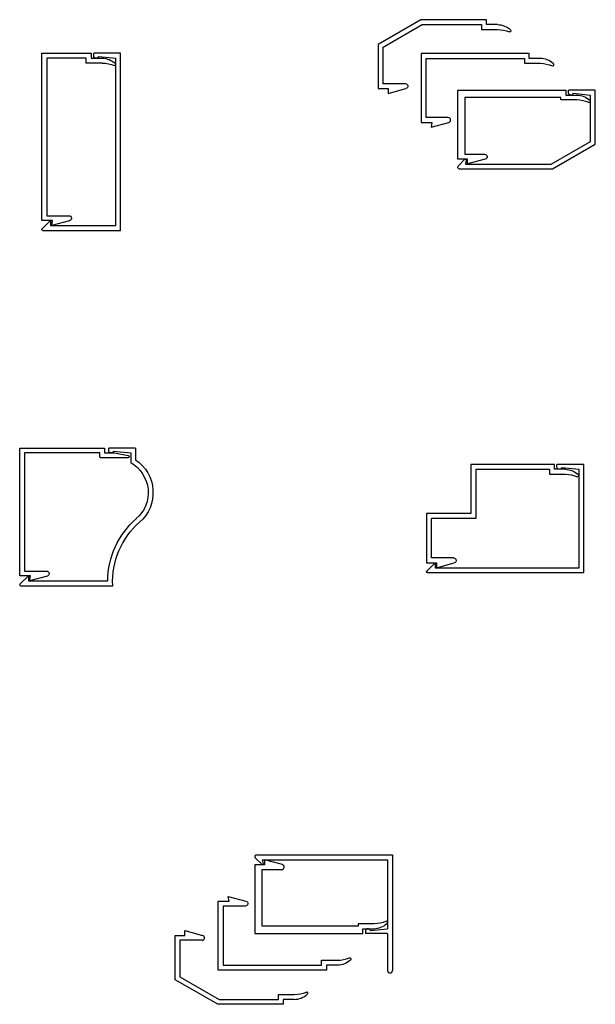
# Model space of a CAD drawing. Extents: x 1.6 to 8.9, y -4.7 to 7.8.
import ezdxf

# ---------------------------------------------------------------- set-up
doc = ezdxf.new("R2010")
doc.units = 0
doc.header["$LTSCALE"] = 0.3
doc.header["$MEASUREMENT"] = 0
doc.layers.get('0').update_dxf_attribs({"linetype": 'CONTINUOUS'})
for name, color, linetype in [('E990115$0$EXT_TRIM', 6, 'CONTINUOUS'), ('E990115$0$EXT_TRIM_SNAP2', 6, 'CONTINUOUS'), ('E990143$0$EXT_TRIM', 6, 'CONTINUOUS'), ('E990143$0$EXT_TRIM_SNAP2', 6, 'CONTINUOUS'), ('E990144$0$EXT_TRIM', 6, 'CONTINUOUS'), ('E990370$0$EXT_TRIM', 6, 'CONTINUOUS'), ('E990370$0$EXT_TRIM_SNAP2', 6, 'CONTINUOUS'), ('E990371$0$EXT_TRIM', 6, 'CONTINUOUS'), ('E990555$0$EXT_TRIM', 6, 'CONTINUOUS'), ('E990622$0$EXT_TRIM', 6, 'CONTINUOUS'), ('E990625$0$EXT_TRIM', 6, 'CONTINUOUS'), ('E990630$0$EXT_TRIM', 6, 'CONTINUOUS'), ('E990777$0$EXT_TRIM', 6, 'CONTINUOUS'), ('E990777$0$EXT_TRIM_SNAP2', 6, 'CONTINUOUS'), ('E999050$0$EXT_TRIM', 6, 'CONTINUOUS'), ('E999050$0$EXT_TRIM_SNAP2', 6, 'CONTINUOUS')]:
    doc.layers.add(name, color=color, linetype=linetype)

# ---------------------------------------------------------------- blocks, each defined once
blk = doc.blocks.new('E990143')
at = {"layer": 'E990143$0$EXT_TRIM'}
for p, q in [((0, 0), (0, 2.25)), ((0.062, 0.062), (0.062, 2.188)), ((0.989, 0), (0, 0)), ((0.891, 0.062), (0.062, 0.062)), ((0.891, 0.125), (0.997, 0.019)), ((0.891, 0.125), (0.891, 0.062))]:
    blk.add_line(p, q, dxfattribs=at)
blk.add_arc((0.989, 0.011), 0.0113, 270, 45, dxfattribs=at)
at = {"layer": 'E990143$0$EXT_TRIM_SNAP2'}
for p, q in [((0, 2.25), (0.342, 2.25)), ((0.281, 2.211), (0.062, 2.188)), ((0.342, 2.219), (0.342, 2.25))]:
    blk.add_line(p, q, dxfattribs=at)
blk.add_arc((0.311, 2.219), 0.031, 195.1957, 0, dxfattribs=at)
blk = doc.blocks.new('B990143')
blk.add_blockref('E990143', (0, 0))
blk = doc.blocks.new('E990144')
at = {"layer": 'E990144$0$EXT_TRIM'}
for p, q in [((0.351, 2.127), (0.125, 2.188)), ((0.125, 2.188), (0.136, 2.126)), ((0, 2.126), (0, 0)), ((0.136, 2.126), (0, 2.126)), ((0.062, 0.062), (0.062, 2.064)), ((0.062, 2.064), (0.343, 2.064)), ((0, 0), (0.626, 0)), ((0.564, 0.062), (0.062, 0.062)), ((0.766, 0.124), (0.564, 0.124)), ((0.564, 0.124), (0.564, 0.062)), ((0.626, 0.062), (0.766, 0.062)), ((0.626, 0), (0.626, 0.062))]:
    blk.add_line(p, q, dxfattribs=at)
for centre, radius, start, end in [((0.343, 2.096), 0.0323, 270, 75), ((0.757, 0.558), 0.434, 271.1946, 292.0663), ((0.761, 0.312), 0.25, 271.0798, 312.6783), ((0.923, 0.141), 0.015, 301.1494, 101.6304)]:
    blk.add_arc(centre, radius, start, end, dxfattribs=at)
blk = doc.blocks.new('B990144')
blk.add_blockref('E990144', (0, 0))
blk = doc.blocks.new('E990115')
at = {"layer": 'E990115$0$EXT_TRIM'}
for p, q in [((0, 0.313), (0, 1)), ((0.062, 0.349), (0.062, 0.938)), ((0.542, 0), (0, 0.313)), ((0.559, 0.062), (0.062, 0.349)), ((1.729, 0), (0.542, 0)), ((1.65, 0.062), (0.559, 0.062)), ((1.641, 0.115), (1.65, 0.062)), ((1.658, 0.122), (1.744, 0.036))]:
    blk.add_line(p, q, dxfattribs=at)
for centre, radius, start, end in [((1.651, 0.115), 0.01, 45, 180), ((1.729, 0.021), 0.0213, 270, 45)]:
    blk.add_arc(centre, radius, start, end, dxfattribs=at)
at = {"layer": 'E990115$0$EXT_TRIM_SNAP2'}
for p, q in [((0, 1), (0.342, 1)), ((0.281, 0.961), (0.062, 0.938)), ((0.342, 0.969), (0.342, 1))]:
    blk.add_line(p, q, dxfattribs=at)
blk.add_arc((0.311, 0.969), 0.031, 195.1957, 0, dxfattribs=at)
blk = doc.blocks.new('B990115')
blk.add_blockref('E990115', (0, 0))
blk = doc.blocks.new('E990622')
at = {"layer": 'E990622$0$EXT_TRIM'}
for p, q in [((0.751, 1.314), (0.751, 1.516)), ((0.813, 1.516), (0.813, 1.376)), ((0.813, 1.314), (0.751, 1.314)), ((0.813, 1.376), (0.875, 1.376)), ((0.813, 0.559), (0.813, 1.314)), ((0.875, 1.376), (0.875, 0.542)), ((0.526, 0.062), (0.813, 0.559)), ((0.875, 0.542), (0.562, 0)), ((-0.062, 0.125), (-0.001, 0.351)), ((0.062, 0.343), (0.062, 0.062)), ((0, 0.125), (-0.062, 0.125)), ((0, 0), (0, 0.125)), ((0.562, 0), (0, 0)), ((0.062, 0.062), (0.526, 0.062))]:
    blk.add_line(p, q, dxfattribs=at)
for centre, radius, start, end in [((0.734, 1.673), 0.015, 31.1494, 191.6304), ((0.317, 1.507), 0.434, 1.1946, 22.0663), ((0.563, 1.511), 0.25, 1.0798, 42.6783), ((0.03, 0.343), 0.0323, 0, 165)]:
    blk.add_arc(centre, radius, start, end, dxfattribs=at)
blk = doc.blocks.new('B990622')
blk.add_blockref('E990622', (0, 0))
blk = doc.blocks.new('E990630')
at = {"layer": 'E990630$0$EXT_TRIM'}
blk.add_lwpolyline([(1.515, 0.062), (1.375, 0.062), (1.375, 0), (0, 0), (0, 0.875), (0.136, 0.875), (0.125, 0.937), (0.351, 0.876, -0.876976), (0.343, 0.813), (0.062, 0.813), (0.062, 0.062), (1.313, 0.062), (1.313, 0.124), (1.515, 0.124, 0.091322), (1.669, 0.156, -0.842683), (1.68, 0.128, -0.183528)], format="xyb", close=True, dxfattribs=at)
blk = doc.blocks.new('B990630')
blk.add_blockref('E990630', (0, 0))
blk = doc.blocks.new('E990555')
at = {"layer": 'E990555$0$EXT_TRIM'}
blk.add_lwpolyline([(1.68, 0.128, 0.842683), (1.669, 0.156, -0.091322), (1.515, 0.124), (1.313, 0.124), (1.313, 0.093), (0.093, 0.093), (0.093, 0.813), (0.343, 0.813, 0.876976), (0.351, 0.876), (0.125, 0.937), (0.125, 0.875), (0, 0.875), (0, 0), (1.375, 0), (1.375, 0.062), (1.515, 0.062, 0.183528)], format="xyb", close=True, dxfattribs=at)
blk = doc.blocks.new('B990555')
blk.add_blockref('E990555', (0, 0))
blk = doc.blocks.new('E990370')
at = {"layer": 'E990370$0$EXT_TRIM'}
for p, q in [((0, 0), (0, 1.469)), ((0.062, 1), (0.062, 1.469)), ((0.062, 0.062), (0.062, 0.938)), ((1.729, 0), (0, 0)), ((1.65, 0.062), (0.062, 0.062)), ((1.641, 0.115), (1.65, 0.062)), ((1.658, 0.122), (1.744, 0.036))]:
    blk.add_line(p, q, dxfattribs=at)
for centre, radius, start, end in [((0.031, 1.469), 0.031, 0, 180), ((1.651, 0.115), 0.01, 45, 180), ((1.729, 0.021), 0.0213, 270, 45)]:
    blk.add_arc(centre, radius, start, end, dxfattribs=at)
at = {"layer": 'E990370$0$EXT_TRIM_SNAP2'}
for p, q in [((0.062, 1), (0.342, 1)), ((0.281, 0.961), (0.062, 0.938)), ((0.342, 0.969), (0.342, 1))]:
    blk.add_line(p, q, dxfattribs=at)
blk.add_arc((0.311, 0.969), 0.031, 195.1957, 0, dxfattribs=at)
blk = doc.blocks.new('B990370')
at = {"rotation": 180}
blk.add_blockref('E990370', (0, 0), dxfattribs=at)
blk = doc.blocks.new('E990777')
at = {"layer": 'E990777$0$EXT_TRIM'}
for p, q in [((0, 0), (0, 1.375)), ((0.062, 0.062), (0.062, 1.313)), ((1.989, 0), (0, 0)), ((1.891, 0.062), (0.062, 0.062)), ((1.891, 0.125), (1.997, 0.019)), ((1.891, 0.125), (1.891, 0.062))]:
    blk.add_line(p, q, dxfattribs=at)
blk.add_arc((1.989, 0.011), 0.0113, 270, 45, dxfattribs=at)
at = {"layer": 'E990777$0$EXT_TRIM_SNAP2'}
for p, q in [((0, 1.375), (0.342, 1.375)), ((0.281, 1.336), (0.062, 1.313)), ((0.342, 1.344), (0.342, 1.375))]:
    blk.add_line(p, q, dxfattribs=at)
blk.add_arc((0.311, 1.344), 0.031, 195.1957, 0, dxfattribs=at)
blk = doc.blocks.new('B990777')
blk.add_blockref('E990777', (0, 0))
blk = doc.blocks.new('E990371')
at = {"layer": 'E990371$0$EXT_TRIM'}
for p, q in [((-0.437, 1.25), (-0.437, 1.312)), ((-0.437, 1.312), (-0.211, 1.251)), ((-0.562, 0.625), (-0.562, 1.25)), ((-0.562, 1.25), (-0.437, 1.25)), ((-0.219, 1.188), (-0.5, 1.188)), ((-0.5, 1.188), (-0.5, 0.687)), ((0.062, 0.687), (-0.5, 0.687)), ((0.062, 0.062), (0.062, 0.687)), ((0, 0.625), (-0.562, 0.625)), ((0, 0), (0, 0.625)), ((1.063, 0), (0, 0)), ((0.062, 0.062), (1.001, 0.062)), ((1.001, 0.124), (1.203, 0.124)), ((1.001, 0.062), (1.001, 0.124)), ((1.203, 0.062), (1.063, 0.062)), ((1.063, 0.062), (1.063, 0))]:
    blk.add_line(p, q, dxfattribs=at)
for centre, radius, start, end in [((-0.219, 1.22), 0.0323, 270, 75), ((1.194, 0.558), 0.434, 271.1946, 292.0663), ((1.198, 0.312), 0.25, 271.0798, 312.6783), ((1.36, 0.141), 0.015, 301.1494, 101.6304)]:
    blk.add_arc(centre, radius, start, end, dxfattribs=at)
blk = doc.blocks.new('B990371')
blk.add_blockref('E990371', (0, 0))
blk = doc.blocks.new('E990625')
at = {"layer": 'E990625$0$EXT_TRIM'}
for p, q in [((0.351, 1.626), (0.125, 1.687)), ((0.125, 1.687), (0.136, 1.625)), ((0.136, 1.625), (0, 1.625)), ((0, 1.625), (0, 0)), ((0.062, 0.062), (0.062, 1.563)), ((0.062, 1.563), (0.343, 1.563)), ((0, 0), (1.079, 0)), ((1.017, 0.062), (0.062, 0.062)), ((1.017, 0.108), (1.017, 0.062)), ((1.375, 0.124), (1.033, 0.124)), ((1.079, 0), (1.079, 0.062)), ((1.079, 0.062), (1.204, 0.062)), ((1.204, 0.062), (1.378, 0.093))]:
    blk.add_line(p, q, dxfattribs=at)
for centre, radius, start, end in [((0.343, 1.595), 0.0323, 270, 75), ((1.033, 0.108), 0.016, 90, 180), ((1.375, 0.108), 0.0158, 280, 90)]:
    blk.add_arc(centre, radius, start, end, dxfattribs=at)
blk = doc.blocks.new('B990625')
blk.add_blockref('E990625', (0, 0))
blk = doc.blocks.new('E999050')
at = {"layer": 'E999050$0$EXT_TRIM'}
for p, q in [((1.625, 1.453), (1.731, 1.559)), ((1.75, 1.551), (1.75, 0.379)), ((1.625, 1.453), (1.688, 1.453)), ((1.688, 1.453), (1.688, 0.442)), ((0.062, 0.151), (0.185, 0.151)), ((0, 0.089), (0.15, 0.089))]:
    blk.add_line(p, q, dxfattribs=at)
for centre, radius, start, end in [((1.739, 1.551), 0.011, 0, 135), ((1.696, -0.619), 1.062, 90.4067, 138.9295), ((1.696, -0.619), 1, 86.8781, 138.9295), ((0.566, 0.367), 0.438, 209.5479, 318.9926), ((0.566, 0.367), 0.5, 213.7796, 318.772)]:
    blk.add_arc(centre, radius, start, end, dxfattribs=at)
at = {"layer": 'E999050$0$EXT_TRIM_SNAP2'}
for p, q in [((0, 0.089), (0, 0.431)), ((0.031, 0.431), (0, 0.431)), ((0.039, 0.37), (0.062, 0.151))]:
    blk.add_line(p, q, dxfattribs=at)
blk.add_arc((0.031, 0.4), 0.031, 285.1957, 90, dxfattribs=at)
blk = doc.blocks.new('B999050')
blk.add_blockref('E999050', (0, 0))

msp = doc.modelspace()

# ---------------------------------------------------------------- block references
at = {"xscale": -1}
for name, p, rotation in [('B990622', (6.181, 6.937), 270), ('B990144', (1.904, 7.385), 180), ('B990630', (6.727, 7.382), 180), ('B990555', (7.191, 6.916), 180), ('B999050', (3.184, 2.368), 90), ('B990625', (1.622, 2.368), 180), ('B990371', (7.358, 2.16), 180)]:
    msp.add_blockref(name, p, dxfattribs=dict(at, rotation=rotation))
for name, p in [('B990143', (2.904, 5.135)), ('B990115', (8.941, 5.916)), ('B990777', (8.796, 0.785))]:
    msp.add_blockref(name, p, dxfattribs=at)
for name, p in [('B990370', (6.361, -2.802)), ('B990555', (4.611, -3.802)), ('B990630', (4.147, -4.266))]:
    msp.add_blockref(name, p)
at = {"rotation": 270}
msp.add_blockref('B990622', (3.597, -3.826), dxfattribs=at)

doc.saveas('drawing.dxf')
